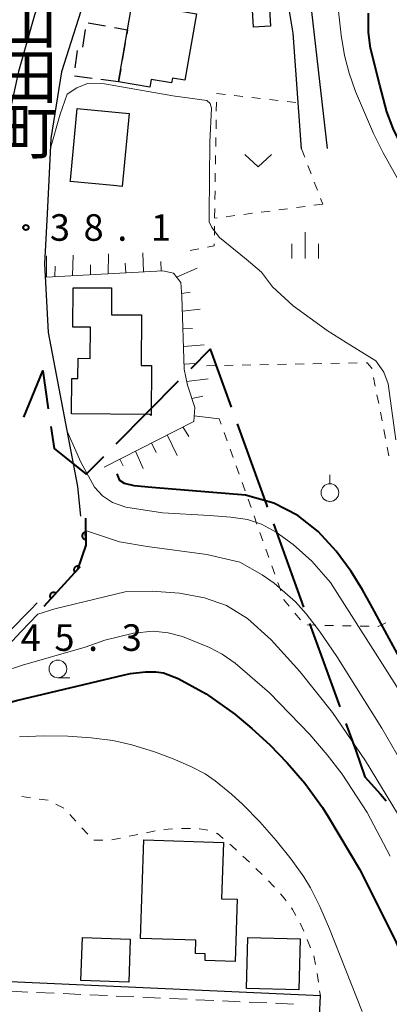
# Model space of a CAD drawing. Units: metres. Extents: x -76000 to -73999, y 36000 to 37502.
# Drawn here: x -74407 to -74355, y 36623 to 36762 of the extents above; entities that cross this region are included whole.
import ezdxf
from ezdxf.enums import TextEntityAlignment as Align

# ---------------------------------------------------------------- set-up
doc = ezdxf.new("R2010")
doc.units = ezdxf.units.M
for name, color, linetype, lineweight in [('110600_大字・町・丁目界', 7, 'Continuous', 40), ('210100_道路縁(街区線)', 7, 'Continuous', 30), ('221300_歩道', 7, 'Continuous', 30), ('300100_普通建物', 7, 'Continuous', 30), ('300300_普通無壁舎', 7, 'Continuous', 30), ('610111_人工斜面(上)', 7, 'Continuous', 30), ('610199_人工斜面(ヒゲ)', 7, 'Continuous', 30), ('611100_コンクリート被覆(直落)', 7, 'Continuous', 30), ('630100_植生界', 7, 'Continuous', 30), ('631300_畑', 7, 'Continuous', 13), ('631900_果樹園', 7, 'Continuous', 13), ('633100_広葉樹林', 7, 'Continuous', 13), ('633400_荒地', 7, 'Continuous', 13), ('710100_等高線(計曲線)', 7, 'Continuous', 40), ('710200_等高線(主曲線)', 7, 'Continuous', 13), ('731200_図化機測定による標高点', 7, 'Continuous', 40), ('813100_(注記)建物の名称', 7, 'Continuous', 40)]:
    doc.layers.add(name, color=color, linetype=linetype, lineweight=lineweight)
doc.styles.add('Style-Kanji V', font='MS Gothic.ttf')
doc.styles.add('Style-WORKING', font='MS Gothic.ttf')

msp = doc.modelspace()

# ---------------------------------------------------------------- linework, layer by layer
at = {"layer": '110600_大字・町・丁目界', "linetype": 'Continuous', "lineweight": 40}
for p, q in [((-74393.887, 36701.849), (-74385.087, 36710.726)), ((-74371.715, 36690.571), (-74367.452, 36678.821))]:
    msp.add_line(p, q, dxfattribs=at)
at = {"layer": '110600_大字・町・丁目界', "linetype": 'Continuous', "lineweight": 40, "flags": 128}
for points in [[(-74383.326, 36712.501), (-74380.65, 36715.2), (-74377.683, 36707.022)], [(-74406.922, 36705.63), (-74404.24, 36712.17), (-74403.463, 36706.794)], [(-74376.83, 36704.672), (-74372.69, 36693.26), (-74372.567, 36692.922)], [(-74403.105, 36704.32), (-74402.65, 36701.17), (-74398.14, 36697.56), (-74395.648, 36700.074)], [(-74366.6, 36676.471), (-74363.85, 36668.89), (-74362.334, 36664.721)], [(-74361.48, 36662.371), (-74360.09, 36658.55), (-74358.8, 36654.85), (-74356.62, 36652.43), (-74355.828, 36651.452)]]:
    msp.add_lwpolyline(points, dxfattribs=at)
at = {"layer": '210100_道路縁(街区線)', "linetype": 'Continuous', "lineweight": 30, "flags": 128}
for points in [[(-74397.31, 36803.99), (-74395.94, 36801.79), (-74395.94, 36798.33), (-74398.65, 36781.93), (-74400.15, 36777.86), (-74405.41, 36762.37), (-74407.67, 36754.39), (-74409.17, 36747.47), (-74409.61, 36742.54)], [(-74388.94, 36804.47), (-74392.05, 36782.42), (-74392.85, 36778.7), (-74397.9, 36766.07), (-74401.62, 36754.37), (-74403.08, 36744.94), (-74403.39, 36739.04), (-74403.64, 36734.29), (-74404.01, 36727.26), (-74403.48, 36717.55), (-74399.36, 36695.83), (-74398.93, 36691.63)], [(-74367.73, 36743.47), (-74368.93, 36759.82), (-74371.45, 36775.11), (-74371.91, 36786.54)], [(-74368.16, 36786.3), (-74367.8, 36775.67), (-74364.15, 36743.53)], [(-74405.93, 36678.48), (-74418.25, 36666), (-74425.88, 36658.53), (-74431.35, 36653.43), (-74432.68, 36652.23), (-74434.42, 36651.03), (-74436.19, 36649.95), (-74440.05, 36647.68), (-74447.63, 36643.43)], [(-74405.01, 36679.42), (-74405.93, 36678.48)], [(-74371.48, 36615.48), (-74365.48, 36615.2), (-74365.09, 36623.94), (-74457.87, 36628.15)]]:
    msp.add_lwpolyline(points, dxfattribs=at)
at = {"layer": '221300_歩道', "linetype": 'Continuous', "lineweight": 13}
for p, q in [((-74406.358, 36624.477), (-74408.855, 36624.591)), ((-74402.612, 36624.308), (-74405.109, 36624.421)), ((-74398.865, 36624.138), (-74401.363, 36624.251)), ((-74395.119, 36623.968), (-74397.617, 36624.081)), ((-74391.373, 36623.798), (-74393.871, 36623.912)), ((-74387.627, 36623.629), (-74390.124, 36623.742)), ((-74383.881, 36623.459), (-74386.378, 36623.572)), ((-74380.135, 36623.289), (-74382.632, 36623.402)), ((-74376.388, 36623.119), (-74378.886, 36623.232)), ((-74372.642, 36622.95), (-74375.14, 36623.063)), ((-74368.896, 36622.78), (-74371.394, 36622.893))]:
    msp.add_line(p, q, dxfattribs=at)
at = {"layer": '300100_普通建物', "linetype": 'Continuous', "lineweight": 30, "flags": 128}
for points in [[(-74391.62, 36764.1), (-74382.57, 36762.53), (-74384.2, 36753.16), (-74385.95, 36753.47), (-74386.07, 36752.78), (-74388.94, 36753.28), (-74389.13, 36752.19), (-74393.56, 36752.96), (-74392.28, 36760.28)], [(-74393.03, 36738.18), (-74394.25, 36738.29), (-74400.37, 36738.87), (-74400.35, 36739.04), (-74399.4, 36749.16), (-74392.06, 36748.47)], [(-74388.96, 36705.87), (-74389.14, 36706.01), (-74400.17, 36706.09), (-74400.13, 36711.09), (-74399.29, 36711.09), (-74399.27, 36713.92), (-74397.56, 36713.91), (-74397.53, 36718.31), (-74399.99, 36718.33), (-74399.95, 36723.89), (-74394.54, 36723.85), (-74394.56, 36720.08), (-74390.32, 36720.05), (-74390.37, 36712.9), (-74388.91, 36712.89)], [(-74376.81, 36637.57), (-74377.09, 36628.8), (-74381.35, 36628.93), (-74381.32, 36629.87), (-74382.69, 36629.92), (-74382.63, 36631.8), (-74390.44, 36632.05), (-74389.99, 36645.95), (-74378.76, 36645.59), (-74379.01, 36637.64)]]:
    msp.add_lwpolyline(points, close=True, dxfattribs=at)
at = {"layer": '300100_普通建物', "linetype": 'Continuous', "lineweight": 30}
for points in [[(-74372.14, 36760.8), (-74374.54, 36760.67), (-74374.75, 36764.72), (-74372.34, 36764.84)], [(-74391.89, 36631.94), (-74392.11, 36625.88), (-74398.86, 36626.12), (-74398.65, 36632.18)], [(-74367.93, 36631.99), (-74368.12, 36624.77), (-74375.51, 36624.96), (-74375.32, 36632.18)]]:
    msp.add_3dface(points, dxfattribs=at)
at = {"layer": '300300_普通無壁舎', "linetype": 'Continuous', "lineweight": 30}
for p, q in [((-74398.597, 36757.851), (-74398.227, 36760.324)), ((-74397.831, 36761.266), (-74395.37, 36760.829)), ((-74399.678, 36754.9), (-74399.331, 36757.376)), ((-74392.601, 36758.446), (-74393.031, 36755.983)), ((-74393.247, 36754.752), (-74393.56, 36752.96)), ((-74397.281, 36753.422), (-74399.762, 36753.73)), ((-74393.56, 36752.96), (-74396.041, 36753.268))]:
    msp.add_line(p, q, dxfattribs=at)
at = {"layer": '300300_普通無壁舎', "linetype": 'Continuous', "lineweight": 30, "flags": 128}
msp.add_lwpolyline([(-74394.139, 36760.61), (-74392.28, 36760.28), (-74392.385, 36759.677)], dxfattribs=at)
at = {"layer": '610111_人工斜面(上)', "linetype": 'Continuous', "lineweight": 13, "flags": 128}
msp.add_lwpolyline([(-74395.59, 36698.55), (-74382.95, 36705.02), (-74382.8, 36706.98), (-74383.85, 36710.14), (-74384.3, 36712.4), (-74384.61, 36722.65), (-74384.76, 36724.6), (-74385.81, 36725.96), (-74387.32, 36726.26), (-74403.72, 36725.36), (-74403.72, 36728.37)], dxfattribs=at)
at = {"layer": '610199_人工斜面(ヒゲ)', "linetype": 'Continuous', "lineweight": 13, "flags": 128}
for points in [[(-74400.03, 36725.56), (-74399.97, 36728.49)], [(-74395.03, 36725.84), (-74394.98, 36728.65)], [(-74390.04, 36726.11), (-74390.15, 36728.8)], [(-74402.52, 36725.42), (-74402.49, 36726.92)], [(-74397.53, 36725.7), (-74397.5, 36727.13)], [(-74392.54, 36725.97), (-74392.6, 36727.35)], [(-74387.55, 36726.25), (-74387.57, 36727.57)], [(-74385.36, 36725.38), (-74382.48, 36726.63)], [(-74384.64, 36723.09), (-74383.47, 36723.24)], [(-74384.55, 36720.59), (-74382.03, 36720.87)], [(-74384.47, 36718.09), (-74383.11, 36718.15)], [(-74384.4, 36715.6), (-74381.49, 36715.84)], [(-74384.32, 36713.1), (-74382.8, 36713.2)], [(-74383.95, 36710.63), (-74380.9, 36711.02)], [(-74383.22, 36708.24), (-74381.66, 36708.58)], [(-74382.89, 36705.82), (-74379.34, 36705.4)], [(-74386.69, 36703.11), (-74385.27, 36700.22)], [(-74384.47, 36704.25), (-74383.62, 36702.9)], [(-74388.92, 36701.97), (-74388.26, 36700.62)], [(-74391.14, 36700.83), (-74390.07, 36698.38)], [(-74393.37, 36699.69), (-74392.92, 36698.76)]]:
    msp.add_lwpolyline(points, dxfattribs=at)
at = {"layer": '611100_コンクリート被覆(直落)', "linetype": 'Continuous', "lineweight": 40, "flags": 128}
msp.add_lwpolyline([(-74398.22, 36691.37), (-74398.18, 36687.55), (-74399.32, 36684.11), (-74404.08, 36678.9)], dxfattribs=at)
for points in [[(-74398.189, 36688.37), (-74398.199, 36689.37), (-74398.243, 36689.368), (-74398.286, 36689.361), (-74398.328, 36689.352), (-74398.37, 36689.338), (-74398.41, 36689.321), (-74398.448, 36689.3), (-74398.485, 36689.277), (-74398.519, 36689.25), (-74398.552, 36689.22), (-74398.58, 36689.187), (-74398.607, 36689.153), (-74398.629, 36689.116), (-74398.649, 36689.076), (-74398.666, 36689.036), (-74398.678, 36688.994), (-74398.687, 36688.952), (-74398.692, 36688.909), (-74398.694, 36688.865), (-74398.691, 36688.821), (-74398.685, 36688.778), (-74398.675, 36688.736), (-74398.662, 36688.694), (-74398.645, 36688.654), (-74398.624, 36688.616), (-74398.601, 36688.579), (-74398.573, 36688.545), (-74398.544, 36688.512), (-74398.511, 36688.484), (-74398.477, 36688.457), (-74398.439, 36688.435), (-74398.4, 36688.415), (-74398.36, 36688.398), (-74398.318, 36688.386), (-74398.276, 36688.377), (-74398.233, 36688.372)], [(-74399.695, 36683.7), (-74399.02, 36684.438), (-74399.054, 36684.466), (-74399.09, 36684.491), (-74399.127, 36684.512), (-74399.167, 36684.531), (-74399.208, 36684.546), (-74399.25, 36684.557), (-74399.293, 36684.565), (-74399.336, 36684.568), (-74399.38, 36684.569), (-74399.424, 36684.564), (-74399.467, 36684.557), (-74399.509, 36684.545), (-74399.55, 36684.53), (-74399.589, 36684.512), (-74399.627, 36684.49), (-74399.662, 36684.465), (-74399.696, 36684.437), (-74399.727, 36684.406), (-74399.755, 36684.372), (-74399.78, 36684.336), (-74399.801, 36684.299), (-74399.82, 36684.26), (-74399.834, 36684.219), (-74399.846, 36684.176), (-74399.854, 36684.133), (-74399.857, 36684.09), (-74399.858, 36684.046), (-74399.853, 36684.003), (-74399.846, 36683.96), (-74399.834, 36683.918), (-74399.819, 36683.877), (-74399.801, 36683.837), (-74399.779, 36683.799), (-74399.754, 36683.764), (-74399.726, 36683.731)], [(-74403.067, 36680.008), (-74402.393, 36680.747), (-74402.427, 36680.775), (-74402.463, 36680.799), (-74402.5, 36680.821), (-74402.539, 36680.84), (-74402.58, 36680.854), (-74402.623, 36680.866), (-74402.666, 36680.874), (-74402.709, 36680.877), (-74402.753, 36680.878), (-74402.796, 36680.873), (-74402.839, 36680.866), (-74402.881, 36680.854), (-74402.922, 36680.839), (-74402.962, 36680.821), (-74403, 36680.798), (-74403.035, 36680.774), (-74403.068, 36680.746), (-74403.099, 36680.715), (-74403.128, 36680.681), (-74403.152, 36680.645), (-74403.174, 36680.608), (-74403.192, 36680.568), (-74403.207, 36680.527), (-74403.218, 36680.485), (-74403.226, 36680.442), (-74403.229, 36680.399), (-74403.23, 36680.355), (-74403.225, 36680.311), (-74403.219, 36680.268), (-74403.207, 36680.226), (-74403.191, 36680.185), (-74403.173, 36680.146), (-74403.151, 36680.108), (-74403.126, 36680.073), (-74403.099, 36680.039)]]:
    msp.add_lwpolyline(points, close=True, dxfattribs=at)
at = {"layer": '630100_植生界', "linetype": 'Continuous', "lineweight": 13}
for p, q in [((-74379.73, 36751.28), (-74378.488, 36751.141)), ((-74377.246, 36751.002), (-74376.003, 36750.863)), ((-74374.761, 36750.724), (-74373.519, 36750.584)), ((-74372.277, 36750.445), (-74371.034, 36750.306)), ((-74379.768, 36748.814), (-74379.749, 36750.064)), ((-74369.792, 36750.167), (-74368.55, 36750.028)), ((-74379.806, 36746.315), (-74379.787, 36747.564)), ((-74379.845, 36743.815), (-74379.825, 36745.065)), ((-74367.73, 36743.47), (-74367.283, 36742.303)), ((-74379.883, 36741.315), (-74379.864, 36742.565)), ((-74366.836, 36741.135), (-74366.389, 36739.968)), ((-74379.921, 36738.815), (-74379.902, 36740.065)), ((-74365.942, 36738.801), (-74365.494, 36737.634)), ((-74379.96, 36736.316), (-74379.94, 36737.566)), ((-74365.047, 36736.466), (-74364.75, 36735.69)), ((-74367.229, 36735.363), (-74368.468, 36735.2)), ((-74364.75, 36735.69), (-74365.989, 36735.527)), ((-74379.621, 36733.73), (-74380, 36733.68)), ((-74379.998, 36733.816), (-74379.979, 36735.066)), ((-74377.143, 36734.057), (-74378.382, 36733.893)), ((-74374.664, 36734.383), (-74375.904, 36734.22)), ((-74372.186, 36734.71), (-74373.425, 36734.547)), ((-74369.707, 36735.037), (-74370.946, 36734.873)), ((-74380.036, 36731.316), (-74380.017, 36732.566)), ((-74383.46, 36729.12), (-74382.233, 36729.358)), ((-74381.13, 36712.88), (-74379.88, 36712.903)), ((-74378.63, 36712.926), (-74377.381, 36712.95)), ((-74376.131, 36712.973), (-74374.881, 36712.996)), ((-74373.631, 36713.019), (-74372.382, 36713.042)), ((-74371.132, 36713.065), (-74369.882, 36713.089)), ((-74368.632, 36713.112), (-74367.382, 36713.135)), ((-74366.133, 36713.158), (-74364.883, 36713.181)), ((-74363.633, 36713.204), (-74362.383, 36713.228)), ((-74361.133, 36713.251), (-74359.884, 36713.274)), ((-74357.576, 36711.214), (-74357.337, 36709.987)), ((-74357.099, 36708.76), (-74356.86, 36707.533)), ((-74356.621, 36706.306), (-74356.382, 36705.079)), ((-74379.066, 36704.631), (-74379.34, 36705.4)), ((-74378.225, 36702.276), (-74378.645, 36703.454)), ((-74356.144, 36703.852), (-74355.905, 36702.625)), ((-74377.385, 36699.922), (-74377.805, 36701.099)), ((-74355.666, 36701.398), (-74355.428, 36700.171)), ((-74376.545, 36697.567), (-74376.965, 36698.745)), ((-74375.704, 36695.213), (-74376.124, 36696.39)), ((-74374.864, 36692.858), (-74375.284, 36694.036)), ((-74374.024, 36690.504), (-74374.444, 36691.681)), ((-74373.183, 36688.149), (-74373.603, 36689.326)), ((-74372.343, 36685.795), (-74372.763, 36686.972)), ((-74371.503, 36683.44), (-74371.923, 36684.617)), ((-74370.662, 36681.086), (-74371.083, 36682.263)), ((-74367.883, 36677.003), (-74368.682, 36677.964)), ((-74365.718, 36676.258), (-74366.967, 36676.283)), ((-74363.218, 36676.207), (-74364.468, 36676.233)), ((-74360.719, 36676.157), (-74361.968, 36676.182)), ((-74358.219, 36676.106), (-74359.469, 36676.131)), ((-74407.21, 36652.097), (-74405.974, 36651.91)), ((-74404.738, 36651.724), (-74403.502, 36651.537)), ((-74402.375, 36651.017), (-74401.267, 36650.439)), ((-74400.423, 36649.518), (-74399.583, 36648.592)), ((-74398.744, 36647.666), (-74397.904, 36646.74)), ((-74384.676, 36647.56), (-74383.426, 36647.54)), ((-74394.522, 36645.955), (-74393.298, 36646.209)), ((-74392.074, 36646.463), (-74390.85, 36646.717)), ((-74389.626, 36646.971), (-74388.402, 36647.225)), ((-74387.173, 36647.434), (-74385.924, 36647.497)), ((-74397.017, 36645.919), (-74395.767, 36645.914)), ((-74376.002, 36643.642), (-74375.086, 36642.791)), ((-74374.176, 36641.935), (-74373.297, 36641.046)), ((-74367.948, 36634.184), (-74367.409, 36633.056)), ((-74366.939, 36631.899), (-74366.482, 36630.735)), ((-74366.031, 36629.57), (-74365.769, 36628.347)), ((-74365.544, 36627.119), (-74365.367, 36625.881)), ((-74365.191, 36624.644), (-74365.09, 36623.94))]:
    msp.add_line(p, q, dxfattribs=at)
at = {"layer": '630100_植生界', "linetype": 'Continuous', "lineweight": 13, "flags": 128}
for points in [[(-74381.006, 36729.596), (-74380.06, 36729.78), (-74380.056, 36730.066)], [(-74358.634, 36713.297), (-74358.48, 36713.3), (-74357.83, 36712.52), (-74357.815, 36712.441)], [(-74369.481, 36678.925), (-74370.2, 36679.79), (-74370.242, 36679.908)], [(-74355.83, 36676.584), (-74356.93, 36676.08), (-74356.969, 36676.081)], [(-74382.176, 36647.521), (-74382.14, 36647.52), (-74380.942, 36647.326)], [(-74379.766, 36646.914), (-74379.58, 36646.84), (-74378.786, 36646.153)], [(-74377.841, 36645.335), (-74377.58, 36645.11), (-74376.917, 36644.493)], [(-74372.418, 36640.157), (-74371.71, 36639.44), (-74371.55, 36639.258)], [(-74370.725, 36638.319), (-74370.2, 36637.72), (-74369.929, 36637.357)], [(-74369.181, 36636.355), (-74369.02, 36636.14), (-74368.533, 36635.288)]]:
    msp.add_lwpolyline(points, dxfattribs=at)
at = {"layer": '631300_畑', "linetype": 'Continuous', "lineweight": 13, "flags": 128}
msp.add_lwpolyline([(-74375.725, 36742.695), (-74373.85, 36740.945), (-74371.975, 36742.695)], dxfattribs=at)
at = {"layer": '631900_果樹園', "linetype": 'Continuous', "lineweight": 13}
msp.add_line((-74363.74, 36696.215), (-74363.74, 36697.465), dxfattribs=at)
msp.add_circle((-74363.74, 36694.965), 1.25, dxfattribs=at)
at = {"layer": '633100_広葉樹林', "linetype": 'Continuous', "lineweight": 13}
msp.add_line((-74402.11, 36668.83), (-74400.443, 36668.83), dxfattribs=at)
msp.add_circle((-74402.11, 36670.08), 1.25, dxfattribs=at)
at = {"layer": '633400_荒地', "linetype": 'Continuous', "lineweight": 13}
for p, q in [((-74367.24, 36727.985), (-74367.24, 36731.735)), ((-74369.114, 36727.985), (-74369.114, 36730.085)), ((-74365.364, 36727.985), (-74365.364, 36730.085))]:
    msp.add_line(p, q, dxfattribs=at)
at = {"layer": '710100_等高線(計曲線)', "linetype": 'Continuous', "lineweight": 40, "flags": 128}
for points, elevation in [([(-74326.88, 36648.95), (-74325.15, 36649.98), (-74324.39, 36651.04), (-74324.29, 36651.74), (-74325.09, 36655.23), (-74329.56, 36667.5), (-74329.98, 36668.61), (-74330.7, 36672.25), (-74333.85, 36686.31), (-74336.85, 36696.83), (-74341.97, 36720.15), (-74343.14, 36725.02), (-74343.95, 36727.08), (-74344.88, 36728.64), (-74351.84, 36740.4), (-74354.82, 36746.34), (-74355.72, 36748.69), (-74356.69, 36752.48), (-74358.03, 36757.67), (-74358.32, 36759.91), (-74358.3, 36762.63)], 40), ([(-74334.88, 36647.17), (-74336.46, 36647.38), (-74337.45, 36648.16), (-74343.11, 36654.56), (-74344.94, 36656.77), (-74349.82, 36665.47), (-74353.62, 36671.19), (-74358.03, 36679.2), (-74359.14, 36681.23), (-74360.76, 36683.82), (-74362.88, 36686.71), (-74365.4, 36689.46), (-74368.28, 36691.74), (-74371.64, 36693.46), (-74375.65, 36694.61), (-74388.84, 36695.67), (-74391.35, 36695.93), (-74392.72, 36696.27), (-74393.38, 36696.68), (-74393.74, 36697.64)], 40), ([(-74429.9, 36654.78), (-74428.47, 36655.19), (-74426.56, 36656.98), (-74424.85, 36658.41), (-74421.38, 36660.73), (-74419.83, 36661.61), (-74417.57, 36662.65), (-74415.73, 36663.35), (-74413.08, 36664.22), (-74407.94, 36665.61), (-74392.73, 36669.27)], 50), ([(-74392.73, 36669.27), (-74391.87, 36669.43), (-74389.73, 36669.66), (-74388.28, 36669.68), (-74387.2, 36669.53), (-74385.16, 36668.75), (-74381.2, 36666.58), (-74377.17, 36663.68), (-74374.74, 36661.66), (-74372.23, 36659.37), (-74369.75, 36656.83), (-74367.28, 36653.94), (-74364.77, 36650.51), (-74363.92, 36649.17)], 50), ([(-74363.92, 36649.17), (-74359.58, 36641.84), (-74354.6, 36631.91), (-74352.42, 36627.07), (-74349.14, 36619.06), (-74347.01, 36612.46), (-74345.12, 36604.72), (-74343.38, 36595.73), (-74342.56, 36591.26), (-74341.34, 36585.37)], 50)]:
    msp.add_lwpolyline(points, dxfattribs=dict(at, elevation=elevation))
at = {"layer": '710200_等高線(主曲線)', "linetype": 'Continuous', "lineweight": 13, "flags": 128}
for points, elevation in [([(-74361.03, 36754.18), (-74361.68, 36756.68), (-74362.15, 36759.51), (-74362.51, 36762.92)], 38), ([(-74350, 36731.83), (-74356.24, 36742.9), (-74357.6, 36745.64), (-74360.13, 36751.6), (-74361.03, 36754.18)], 38), ([(-74403.15, 36743.59), (-74401.78, 36748.36), (-74400.82, 36751.18), (-74399.42, 36752.11), (-74397.91, 36752.7), (-74395.52, 36752.65), (-74385.9, 36750.97), (-74381.09, 36750.3), (-74380.62, 36749.9)], 38), ([(-74380.62, 36749.9), (-74380.44, 36749.23), (-74380.66, 36744.41), (-74380.76, 36734.28), (-74380.76, 36733.18), (-74380.41, 36732.4), (-74379.33, 36730.96), (-74375.57, 36727.91), (-74373.39, 36726.09)], 38), ([(-74373.39, 36726.09), (-74371.82, 36724.03), (-74368.9, 36721.33), (-74364.13, 36717.86), (-74361.45, 36716.13), (-74357.27, 36713.56), (-74356.14, 36711.96), (-74355.52, 36710.31), (-74354.46, 36702.41)], 38), ([(-74400.86, 36703.73), (-74398.88, 36699.24), (-74396.95, 36695.73), (-74395.83, 36694.49), (-74394.4, 36693.56), (-74392.54, 36692.89), (-74387.37, 36692.11), (-74380.72, 36691.73), (-74377.72, 36691.51), (-74375.36, 36691.16), (-74373.37, 36690.51), (-74371.34, 36689.39), (-74368.94, 36687.66), (-74366.3, 36685.29), (-74363.66, 36682.28), (-74354.36, 36667.66), (-74350.6, 36661.37), (-74348.21, 36657.14), (-74345.86, 36653.2), (-74339.02, 36644.64)], 42), ([(-74352.91, 36655.59), (-74356.42, 36661.74), (-74362.75, 36671.83), (-74365.22, 36675.39), (-74367.09, 36677.87), (-74368.59, 36679.57), (-74371.6, 36682.17), (-74373.28, 36683.37), (-74376.43, 36685.13), (-74381.1, 36686.22), (-74389.52, 36687.37), (-74393.4, 36688.01), (-74398.2, 36689.62)], 44), ([(-74354.23, 36649.68), (-74358.71, 36657.12), (-74363.39, 36663.91), (-74367.97, 36669.7), (-74372.04, 36674.2), (-74375.38, 36677.21), (-74378.34, 36679.03), (-74381.41, 36680.1), (-74384.97, 36680.77), (-74388.81, 36681.07), (-74392.61, 36680.96), (-74402.54, 36678.57), (-74404.94, 36677.79)], 46), ([(-74412.34, 36671.98), (-74410.47, 36671.98), (-74407.29, 36675.37), (-74404.94, 36677.79)], 46), ([(-74398.27, 36673.14), (-74395.5, 36674.12), (-74391.46, 36675.12), (-74388.69, 36675.4), (-74386.56, 36675.17), (-74384.54, 36674.65), (-74380.71, 36673.1), (-74378.94, 36672.15), (-74377.08, 36670.91), (-74372.25, 36666.7), (-74366.58, 36660.82), (-74364.13, 36657.96), (-74362.02, 36655.22), (-74358.47, 36649.81), (-74355.24, 36643.64)], 48), ([(-74398.27, 36673.14), (-74407.11, 36670.63), (-74409.97, 36669.68), (-74411.68, 36669), (-74414.48, 36666.98), (-74419.56, 36663.21), (-74421.14, 36663.17)], 48), ([(-74359.18, 36621.75), (-74363.79, 36633.42), (-74365.16, 36636.54), (-74366.49, 36639.18), (-74367.43, 36640.72), (-74369.2, 36643.24), (-74371.31, 36645.87), (-74373.62, 36648.48), (-74376.03, 36650.94), (-74377.63, 36652.41), (-74379.93, 36654.29), (-74381.34, 36655.26), (-74383.35, 36656.33), (-74385.85, 36657.39), (-74388.5, 36658.37), (-74391.68, 36659.38), (-74394.36, 36659.97), (-74397.41, 36660.37), (-74400.69, 36660.58), (-74404.09, 36660.62), (-74407.5, 36660.51)], 52)]:
    msp.add_lwpolyline(points, dxfattribs=dict(at, elevation=elevation))
at = {"layer": '731200_図化機測定による標高点', "linetype": 'Continuous', "lineweight": 40}
msp.add_circle((-74406.62, 36732.38, 38.14), 0.375, dxfattribs=at)

# ---------------------------------------------------------------- texts
at = {"layer": '731200_図化機測定による標高点', "linetype": 'Continuous', "lineweight": 40, "style": 'Style-WORKING'}
for s, p in [('3', (-74403.24, 36730.51, -9.999)), ('8', (-74398.49, 36730.51, -9.999)), ('1', (-74388.99, 36730.51, -9.999)), ('.', (-74393.74, 36730.51, -9.999)), ('4', (-74407.35, 36672.63, -9.999)), ('5', (-74402.6, 36672.63, -9.999)), ('3', (-74393.1, 36672.63, -9.999)), ('.', (-74397.85, 36672.63, -9.999))]:
    msp.add_text(s, height=3.75, dxfattribs=at).set_placement(p)
at = {"layer": '813100_(注記)建物の名称', "linetype": 'Continuous', "lineweight": 40, "style": 'Style-Kanji V'}
for s, p in [('山', (-74410.68, 36764.55)), ('田', (-74410.68, 36756.8)), ('町', (-74410.68, 36749.05))]:
    msp.add_text(s, height=6.25, dxfattribs=at).set_placement(p, align=Align.TOP_LEFT)

doc.saveas('drawing.dxf')
